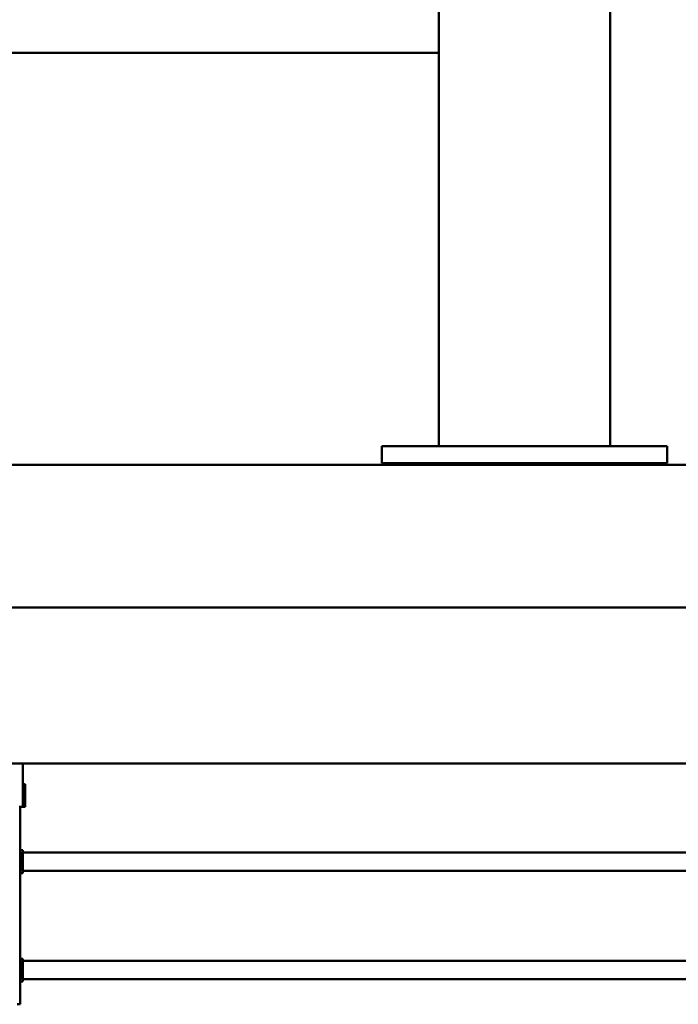
# Model space of a CAD drawing. Units: millimetres. Extents: x 0 to 29700, y 0 to 21000.
# Drawn here: x 9080 to 10235, y 1325 to 3050 of the extents above; entities that cross this region are included whole.
import ezdxf

# ---------------------------------------------------------------- set-up
doc = ezdxf.new("R2010")
doc.units = ezdxf.units.MM
doc.header["$MEASUREMENT"] = 0
doc.layers.add('(1) Shape lines', color=7, linetype='Continuous', lineweight=35)

# ---------------------------------------------------------------- blocks, each defined once
blk = doc.blocks.new('MACRO_12_1f427100-a2e9-42e3-9d74-4bf8db76ed10')
at = {"layer": '(1) Shape lines', "color": 7, "linetype": 'Continuous', "lineweight": 50, "ltscale": 150}
for p, q in [((7534.1, 2144.2), (7529.1, 2144.2)), ((7529.1, 1798.2), (7529.1, 2144.2)), ((5574.1, 2100.2), (7524.1, 2100.2)), ((7524.1, 2104.2), (7529.1, 2104.2)), ((7524.1, 2099.2), (7524.1, 2104.2)), ((7524.1, 2069.2), (7524.1, 2099.2)), ((7526.6, 2069.2), (7526.6, 2099.2)), ((7529.1, 2099.2), (7526.6, 2099.2)), ((5574.1, 2068.2), (7524.1, 2068.2)), ((7524.1, 2069.2), (7524.1, 2064.2)), ((7524.1, 2064.2), (7529.1, 2064.2)), ((7529.1, 2069.2), (7526.6, 2069.2)), ((5574.1, 1910.2), (7524.1, 1910.2)), ((7524.1, 1914.2), (7529.1, 1914.2)), ((7524.1, 1909.2), (7524.1, 1914.2)), ((7524.1, 1879.2), (7524.1, 1909.2)), ((7526.6, 1879.2), (7526.6, 1909.2)), ((7529.1, 1909.2), (7526.6, 1909.2)), ((5574.1, 1878.2), (7524.1, 1878.2)), ((7524.1, 1879.2), (7524.1, 1874.2)), ((7524.1, 1874.2), (7529.1, 1874.2)), ((7529.1, 1879.2), (7526.6, 1879.2)), ((7524.4, 1798.2), (7520.4, 1798.2)), ((7520.4, 1798.2), (7520.4, 1758.2)), ((7530.4, 1798.2), (7524.4, 1798.2)), ((7524.4, 1798.2), (7524.4, 1722.1)), ((7520.4, 1758.2), (7524.4, 1758.2)), ((169.1, 1722.1), (10000, 1722.1)), ((8725.1, 1449.1), (5915.1, 1449.1)), ((7879.9, 1199.1), (5915.1, 1199.1)), ((6895.1, 1196.1), (6395.1, 1196.1)), ((6395.1, 1166.1), (6395.1, 1196.1)), ((6895.1, 1166.1), (6895.1, 1196.1)), ((6895.1, 1166.1), (6395.1, 1166.1)), ((6495.1, -1667.9), (6495.1, 1166.1)), ((6795.1, 477.1), (6795.1, 1166.1)), ((6795.1, 445.1), (6795.1, 477.1)), ((7697.1, 477.1), (6795.1, 477.1)), ((6795.1, 309.1), (6795.1, 445.1))]:
    blk.add_line(p, q, dxfattribs=at)

msp = doc.modelspace()

# ---------------------------------------------------------------- block references
at = {"color": 7, "linetype": 'ByBlock', "rotation": 180}
msp.add_blockref('MACRO_12_1f427100-a2e9-42e3-9d74-4bf8db76ed10', (16610, 3469.47), dxfattribs=at)

doc.saveas('drawing.dxf')
